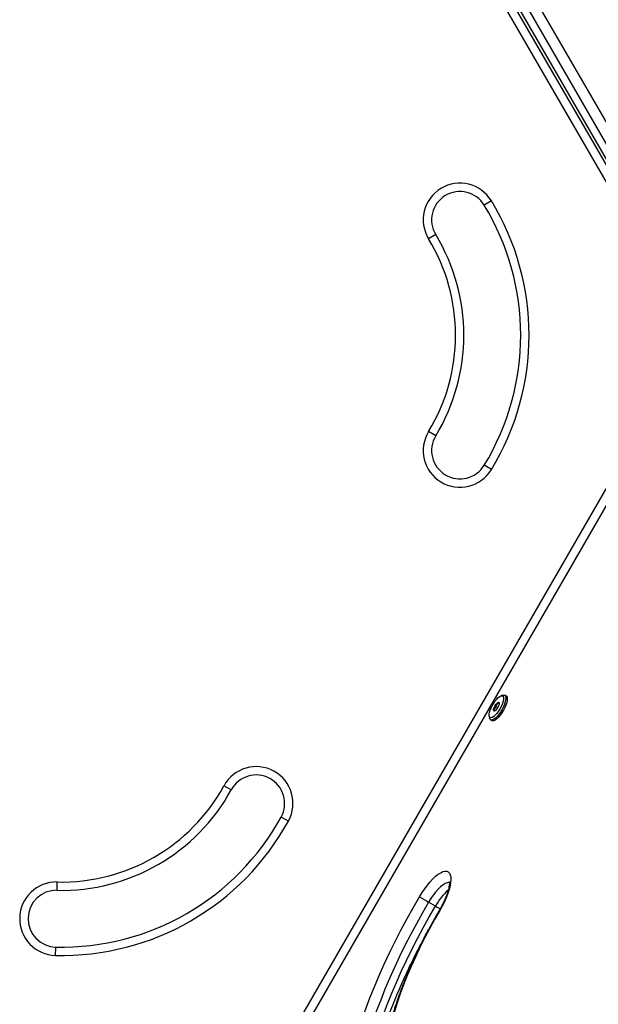
# Model space of a CAD drawing. Units: millimetres. Extents: x 0 to 9347, y 0 to 8497.
# Drawn here: x 4774 to 5120, y 4664 to 5254 of the extents above; entities that cross this region are included whole.
import ezdxf

# ---------------------------------------------------------------- set-up
doc = ezdxf.new("R2010")
doc.units = ezdxf.units.MM

msp = doc.modelspace()

# ---------------------------------------------------------------- linework, layer by layer
at = {"color": 7, "linetype": 'Continuous', "lineweight": 25, "ltscale": 50}
for p, q in [((5189.27, 5068.22), (4934.27, 5509.89)), ((4941.24, 5510.58), (5193.35, 5073.91)), ((4928.69, 5506.67), (5183.69, 5065)), ((4930.19, 5507.53), (5185.19, 5065.86)), ((5177.92, 5065), (4925.81, 5501.67)), ((5056.16, 5145.49), (5051.89, 5142.89)), ((5022.83, 5125.24), (5018.56, 5122.64)), ((4925.81, 4628.33), (5177.92, 5065)), ((5183.69, 5065), (4928.69, 4623.33)), ((5022.83, 5004.76), (5018.56, 5007.36)), ((5056.16, 4984.51), (5051.89, 4987.11)), ((5063.04, 4849.39), (5061.86, 4848.99)), ((5065, 4848.89), (5064.19, 4849.37)), ((5059.94, 4841.89), (5058.33, 4842.82)), ((5060.84, 4844.31), (5060, 4844.8)), ((5054.84, 4836.84), (5055.09, 4835.62)), ((5055.69, 4834.64), (5056.5, 4834.17)), ((4900.43, 4792.76), (4896.04, 4795.16)), ((4934.63, 4774.02), (4930.25, 4776.42)), ((4796.1, 4732.52), (4796.21, 4737.52)), ((5022.66, 4723.07), (5018.58, 4725.43)), ((4795.22, 4693.53), (4795.33, 4698.53))]:
    msp.add_line(p, q, dxfattribs=at)
at = {"color": 7, "linetype": 'Continuous', "lineweight": 25, "ltscale": 50, "flags": 128}
for points in [[(5061.16, 4848.65), (5061.93, 4849.02), (5062.57, 4849.07), (5063.05, 4848.83), (5063.35, 4848.28), (5063.45, 4847.46), (5063.35, 4846.41), (5063.05, 4845.17), (5062.56, 4843.81), (5061.91, 4842.39), (5061.14, 4840.97), (5060.27, 4839.62), (5059.34, 4838.4), (5058.41, 4837.38), (5057.51, 4836.59), (5056.68, 4836.08), (5055.97, 4835.87), (5055.4, 4835.96), (5055.01, 4836.36), (5054.81, 4837.05), (5054.81, 4837.99), (5055.02, 4839.14), (5055.41, 4840.44), (5055.98, 4841.84), (5056.7, 4843.28), (5057.53, 4844.67), (5058.43, 4845.96), (5059.36, 4847.09), (5060.29, 4848), (5061.16, 4848.65)], [(5063.04, 4849.39), (5063.1, 4849.41), (5063.81, 4849.49), (5064.35, 4849.24), (5064.7, 4848.68), (5064.84, 4847.83), (5064.77, 4846.72), (5064.48, 4845.41), (5064, 4843.94), (5063.34, 4842.39), (5062.53, 4840.83), (5061.61, 4839.32), (5060.61, 4837.92), (5059.59, 4836.7), (5058.58, 4835.72), (5057.62, 4835), (5056.77, 4834.6), (5056.06, 4834.52), (5055.52, 4834.76), (5055.17, 4835.33), (5055.09, 4835.62)], [(5065, 4848.89), (5065.17, 4848.77), (5065.52, 4848.21), (5065.66, 4847.36), (5065.59, 4846.25), (5065.3, 4844.93), (5064.82, 4843.47), (5064.16, 4841.92), (5063.35, 4840.36), (5062.42, 4838.84), (5061.43, 4837.45), (5060.4, 4836.23), (5059.39, 4835.24), (5058.44, 4834.53), (5057.59, 4834.13), (5056.88, 4834.05), (5056.5, 4834.17)], [(5058.3, 4840), (5057.83, 4839.83), (5057.51, 4839.97), (5057.39, 4840.42), (5057.47, 4841.11), (5057.75, 4841.97), (5058.2, 4842.89), (5058.76, 4843.76), (5059.36, 4844.47), (5059.93, 4844.95), (5060.41, 4845.12), (5060.73, 4844.98), (5060.85, 4844.53), (5060.77, 4843.84), (5060.48, 4842.98), (5060.04, 4842.06), (5059.48, 4841.19), (5058.88, 4840.48), (5058.3, 4840)], [(5013.11, 4728.71), (5014.61, 4731.15), (5016.2, 4733.48), (5017.83, 4735.66), (5019.49, 4737.65), (5021.15, 4739.41), (5022.77, 4740.93), (5024.33, 4742.16), (5025.8, 4743.09), (5027.16, 4743.71), (5028.39, 4744), (5029.46, 4743.96), (5030.35, 4743.59), (5031.05, 4742.89), (5031.55, 4741.88), (5031.84, 4740.58), (5031.91, 4739), (5031.76, 4737.18), (5031.4, 4735.14), (5030.83, 4732.92), (5030.06, 4730.56), (5029.11, 4728.1), (5027.99, 4725.58), (5026.71, 4723.04), (5025.31, 4720.53)], [(5025.31, 4720.53), (5022.13, 4715), (5019.07, 4709.42), (5016.13, 4703.8), (5013.31, 4698.18), (5010.64, 4692.56), (5008.12, 4686.96), (5005.76, 4681.41), (5003.57, 4675.92), (5001.55, 4670.51), (4999.7, 4665.19), (4998.05, 4659.99), (4996.59, 4654.92), (4995.32, 4650), (4994.25, 4645.24), (4993.39, 4640.67), (4992.74, 4636.29), (4992.29, 4632.12), (4992.06, 4628.17), (4992.03, 4624.46)]]:
    msp.add_lwpolyline(points, dxfattribs=at)
at = {"color": 1, "linetype": 'Continuous', "lineweight": 25, "ltscale": 50, "flags": 128}
for points in [[(5031, 4737.24), (5030.63, 4737.26), (5029.58, 4737.06), (5028.39, 4736.54), (5027.08, 4735.69), (5025.69, 4734.55), (5024.24, 4733.13), (5022.78, 4731.47), (5021.32, 4729.61), (5019.91, 4727.58), (5018.58, 4725.43)], [(4966.77, 4602.01), (4966.88, 4603.72), (4967.33, 4608.66), (4968, 4613.83), (4968.88, 4619.2), (4969.99, 4624.78), (4971.3, 4630.54), (4972.82, 4636.47), (4974.55, 4642.55), (4976.48, 4648.78), (4978.6, 4655.13), (4980.92, 4661.6), (4983.42, 4668.16), (4986.1, 4674.79), (4988.95, 4681.49), (4991.97, 4688.23), (4995.14, 4695.01), (4998.47, 4701.79), (5001.94, 4708.57), (5005.54, 4715.33), (5009.26, 4722.05), (5013.11, 4728.71)], [(5018.58, 4725.43), (5014.86, 4718.98), (5011.25, 4712.47), (5007.77, 4705.93), (5004.41, 4699.37), (5001.19, 4692.81), (4998.12, 4686.25), (4995.2, 4679.73), (4992.44, 4673.25), (4989.85, 4666.82), (4987.43, 4660.48), (4985.19, 4654.22), (4983.13, 4648.07), (4981.26, 4642.04), (4979.59, 4636.15), (4978.12, 4630.42), (4976.85, 4624.84), (4975.78, 4619.45), (4974.92, 4614.24), (4974.27, 4609.25), (4973.84, 4604.47), (4973.61, 4599.92), (4973.58, 4598.08)], [(4977.67, 4595.72), (4977.7, 4597.56), (4977.92, 4602.11), (4978.36, 4606.89), (4979.01, 4611.89), (4979.86, 4617.09), (4980.93, 4622.48), (4982.2, 4628.06), (4983.67, 4633.8), (4985.35, 4639.69), (4987.21, 4645.71), (4989.27, 4651.86), (4991.51, 4658.12), (4993.93, 4664.47), (4996.52, 4670.89), (4999.28, 4677.37), (5002.2, 4683.9), (5005.28, 4690.45), (5008.49, 4697.02), (5011.85, 4703.58), (5015.34, 4710.12), (5018.94, 4716.62), (5022.66, 4723.07)], [(5025.31, 4720.53), (5025.12, 4720.66), (5025.08, 4720.7)]]:
    msp.add_lwpolyline(points, dxfattribs=at)
at = {"color": 7, "linetype": 'Continuous', "lineweight": 25, "ltscale": 2500}
for centre, radius, start, end in [((5037.36, 5134.06), 22, 31.28399, 211.28399), ((5037.36, 5134.06), 17, 31.28399, 211.28399), ((4923.69, 5065), 150, 328.71601, 31.28399), ((4923.69, 5065), 155, 328.71601, 31.28399), ((4923.69, 5065), 116, 328.71601, 31.28399), ((4923.69, 5065), 111, 328.71601, 31.28399), ((5037.36, 4995.94), 22, 148.71601, 328.71601), ((5037.36, 4995.94), 17, 148.71601, 328.71601), ((4915.34, 4784.59), 22, 331.28399, 151.28399), ((4915.34, 4784.59), 17, 331.28399, 151.28399), ((4798.69, 4848.49), 111, 268.71601, 331.28399), ((4798.69, 4848.49), 116, 268.71601, 331.28399), ((4798.69, 4848.49), 155, 268.71601, 331.28399), ((4798.69, 4848.49), 150, 268.71601, 331.28399), ((4795.71, 4715.53), 22, 88.71601, 268.71601), ((4795.71, 4715.53), 17, 88.71601, 268.71601), ((5087.57, 4846.42), 139.28, 237.68135, 240.30659)]:
    msp.add_arc(centre, radius, start, end, dxfattribs=at)
at = {"color": 1, "linetype": 'Continuous', "lineweight": 25, "ltscale": 2500}
for centre, radius, start, end in [((5055.19, 4704.97), 37.23, 131.97858, 150.91351), ((5041.37, 4753.76), 35.94, 238.62299, 243.94041)]:
    msp.add_arc(centre, radius, start, end, dxfattribs=at)
at = {"color": 7, "linetype": 'Continuous', "lineweight": 25, "ltscale": 50}
for points, knots in [([(5058.33, 4842.82), (5058.34, 4842.7), (5058.39, 4842.24), (5058.33, 4841.48), (5057.96, 4840.83), (5057.65, 4840.55), (5057.54, 4840.44)], [0, 0, 0, 0, 0.128556, 0.480154, 0.815069, 1, 1, 1, 1]), ([(5060, 4844.8), (5059.9, 4844.44), (5059.73, 4843.81), (5059.03, 4843.17), (5058.54, 4842.93), (5058.33, 4842.82)], [0, 0, 0, 0, 0.439126, 0.751374, 1, 1, 1, 1]), ([(5060.85, 4844.4), (5060.86, 4844.38), (5060.87, 4844.36), (5060.49, 4844.54), (5060.15, 4844.72), (5060, 4844.8)], [0, 0, 0, 0, 0.3489, 0.711379, 1, 1, 1, 1]), ([(5057.54, 4840.44), (5057.81, 4840.31), (5058.25, 4840.08), (5058.45, 4840), (5058.44, 4840.01), (5058.44, 4840.02)], [0, 0, 0, 0, 0.557117, 0.953265, 1, 1, 1, 1]), ([(5030.91, 4737.88), (5030.91, 4737.89), (5030.89, 4737.93), (5030.96, 4737.68), (5031, 4737.15), (5030.99, 4736.31), (5030.86, 4735.19), (5030.61, 4733.81), (5030.2, 4732.2), (5029.63, 4730.4), (5028.91, 4728.44), (5028.04, 4726.38), (5027.03, 4724.26), (5026.03, 4722.35), (5025.35, 4721.17), (5025.08, 4720.7)], [0, 0, 0, 0, 0.023596, 0.092804, 0.163569, 0.237798, 0.316101, 0.398249, 0.483648, 0.571611, 0.661498, 0.752774, 0.845008, 0.937851, 1, 1, 1, 1]), ([(5025.08, 4720.7), (5024.55, 4719.79), (5023.01, 4717.15), (5020.53, 4712.75), (5017.69, 4707.48), (5014.95, 4702.18), (5012.33, 4696.88), (5009.83, 4691.58), (5007.47, 4686.3), (5005.24, 4681.05), (5003.15, 4675.85), (5001.22, 4670.71), (4999.43, 4665.64), (4997.81, 4660.65), (4996.35, 4655.76), (4995.06, 4650.99), (4993.94, 4646.33), (4993, 4641.8), (4992.24, 4637.42), (4991.66, 4633.18), (4991.28, 4629.1), (4991.09, 4625.36), (4991.11, 4623.06), (4991.12, 4621.99)], [0, 0, 0, 0, 0.025618, 0.074269, 0.122926, 0.171589, 0.220263, 0.268953, 0.317664, 0.366402, 0.415174, 0.463985, 0.512845, 0.561763, 0.610749, 0.659815, 0.708976, 0.758248, 0.807649, 0.8572, 0.906921, 0.95683, 1, 1, 1, 1]), ([(4980.02, 4598.18), (4980.05, 4598.75), (4980.16, 4600.68), (4980.53, 4604.18), (4981.13, 4608.67), (4981.91, 4613.37), (4982.86, 4618.25), (4983.98, 4623.3), (4985.27, 4628.5), (4986.74, 4633.85), (4988.37, 4639.33), (4990.16, 4644.93), (4992.12, 4650.64), (4994.23, 4656.44), (4996.5, 4662.33), (4998.91, 4668.28), (5001.47, 4674.29), (5004.16, 4680.35), (5006.99, 4686.43), (5009.94, 4692.53), (5013.01, 4698.63), (5015.83, 4704.05), (5017.67, 4707.42), (5018.4, 4708.76)], [0, 0, 0, 0, 0.020604, 0.069728, 0.118976, 0.168339, 0.217806, 0.267368, 0.317014, 0.366733, 0.416517, 0.466358, 0.516249, 0.566183, 0.616155, 0.666159, 0.71619, 0.766245, 0.816321, 0.866412, 0.916518, 0.966633, 1, 1, 1, 1])]:
    msp.add_open_spline(points, degree=3, knots=knots, dxfattribs=at)

doc.saveas('drawing.dxf')
